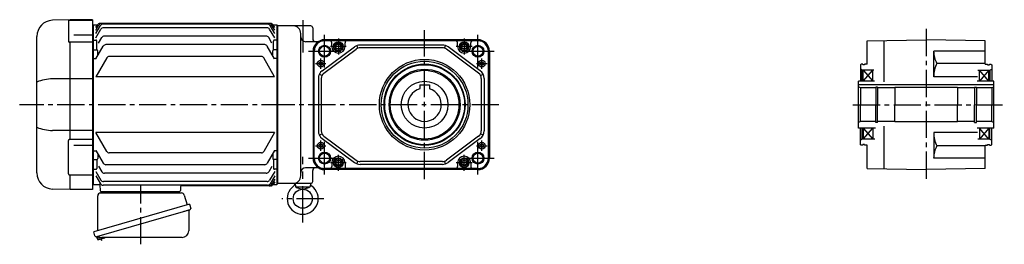
# Model space of a CAD drawing. Extents: x -742 to 1266, y 84 to 1041.
# Drawn here: x -742 to 291, y 91 to 326 of the extents above; entities that cross this region are included whole.
import ezdxf

# ---------------------------------------------------------------- set-up
doc = ezdxf.new("R2010")
doc.units = 0
doc.header["$LTSCALE"] = 3
doc.header["$MEASUREMENT"] = 0
doc.linetypes.add('CENTERX2', pattern=[20.32, 12.7, -2.54, 2.54, -2.54])
doc.linetypes.add('sekkei(A2)', pattern=[14.2875, 9.525, -1.5875, 1.5875, -1.5875])
doc.layers.get('0').update_dxf_attribs({"linetype": 'CONTINUOUS'})
doc.layers.add('CENTER', color=3, linetype='sekkei(A2)')

# ---------------------------------------------------------------- blocks, each defined once
blk = doc.blocks.new('A$C562722F7')
for radius in [47.5, 45.5]:
    blk.add_circle((0, 0), radius)
blk = doc.blocks.new('A$C862be902')
at = {"color": 7, "linetype": 'Continuous', "lineweight": 25}
for p, q in [((7, 53.8), (92, 53.8)), ((71.4, 55.2), (77, 55.2)), ((71.4, 55.2), (71.4, 54.6)), ((77, 54.6), (77, 55.2)), ((100.5, 42), (0, 13.2)), ((4.2, 14.4), (4.2, 50.8)), ((94.8, 51.6), (97.8, 41.2)), ((100.5, 42), (101.7, 37.7)), ((93.6, 34), (2.8, 8)), ((99.6, 35.1), (99.6, 14.2)), ((1.2, 8.9), (0, 13.2)), ((92.6, 7.2), (8.3, 7.2))]:
    blk.add_line(p, q, dxfattribs=at)
for p, q in [((8.7, 55.3), (17.8, 55.3)), ((79.7, 55.3), (88.8, 55.3)), ((3.3, 8.1), (3.6, 7.2)), ((5.6, 7.7), (3.6, 7.2)), ((4.2, 4.9), (3.7, 6.7)), ((11.2, 6.4), (4.8, 4.6)), ((6.1, 5), (5.4, 7.7)), ((9.4, 6), (9.4, 5.9)), ((9.8, 6), (9.5, 7.2)), ((11.5, 7), (11.5, 7.2))]:
    blk.add_line(p, q)
blk.add_lwpolyline([(100.8, 36.1), (100.7, 36.1), (100.6, 36), (100.3, 35.9), (100, 35.8), (99.5, 35.7), (99, 35.6), (98.4, 35.4), (97.7, 35.2), (96.9, 35), (96.1, 34.7), (95.3, 34.5), (94.5, 34.3), (93.6, 34)], dxfattribs=at)
for centre, radius, start, end in [((7.2, 50.8), 3, 95.7392, 180), ((6.7, 55.7), 2, 275.7392, 346.2628), ((19.7, 55.8), 2, 194.4775, 270), ((70.6, 54.6), 0.8, 270, 0), ((77.8, 54.6), 0.8, 180, 267.2245), ((77.7, 55.8), 2, 270, 345.5225), ((90.7, 55.8), 2, 194.4775, 270), ((92, 50.8), 3, 15.8235, 90), ((100.4, 35.1), 0.8, 106, 180), ((100.4, 37.3), 1.3, 286, 16), ((92.6, 14.2), 7, 270, 0), ((2.5, 9.2), 1.3, 196, 286), ((4.3, 7.6), 0.8, 58.4666, 106), ((8.3, 14.2), 7, 238.4666, 270)]:
    blk.add_arc(centre, radius, start, end, dxfattribs=at)
for centre, start, end in [((4.1, 6.8), 106, 196), ((4.6, 5.1), 196, 286), ((11, 6.9), 286, 16)]:
    blk.add_arc(centre, 0.5, start, end)
at = {"layer": 'CENTER'}
for p, q in [((49.4, 0), (49.4, 61.4)), ((8.5, 3.6), (7.5, 7.3))]:
    blk.add_line(p, q, dxfattribs=at)

msp = doc.modelspace()

# ---------------------------------------------------------------- linework, layer by layer
for p, q in [((-688.9, 326), (-707.4, 325.4)), ((-690.8, 324.4), (-690.8, 303.4)), ((-689.8, 325.4), (-665.4, 325.4)), ((-688.9, 325.4), (-688.9, 326)), ((-665.4, 326), (-688.9, 326)), ((-665.4, 326), (-665.4, 148)), ((-664.4, 320.5), (-664.9, 320)), ((-664.4, 320.5), (-660.2, 320.5)), ((-664.4, 153.5), (-664.4, 320.5)), ((-661.9, 317.7), (-660.2, 320.5)), ((-661.9, 315.1), (-658.7, 320.5)), ((-478.6, 322), (-657.6, 322)), ((-480.1, 322), (-656.1, 322)), ((-481.8, 321.5), (-654.4, 321.5)), ((-474.3, 315.1), (-477.5, 320.5)), ((-474.3, 317.7), (-476, 320.5)), ((-476, 320.5), (-471.9, 320.5)), ((-471.9, 320.5), (-471.4, 320)), ((-471.9, 320.5), (-471.9, 153.5)), ((-684.9, 310), (-665.4, 310)), ((-664.9, 320), (-665.4, 320)), ((-664.9, 320), (-664.9, 154)), ((-661.9, 311.5), (-657, 320)), ((-661.9, 307), (-656.6, 316.1)), ((-482.2, 317.6), (-654, 317.6)), ((-474.3, 307), (-479.6, 316.1)), ((-474.3, 311.5), (-479.2, 320)), ((-471.4, 320), (-471.4, 154)), ((-436.4, 319.5), (-471.4, 319.5)), ((-471.4, 319.2), (-471.4, 154.5)), ((-446.9, 162.5), (-446.9, 311.5)), ((-434.4, 317.5), (-434.4, 306)), ((-723.9, 165.6), (-723.9, 308.4)), ((-665.4, 302.4), (-689.8, 302.4)), ((-688.9, 200.6), (-688.9, 302.4)), ((-664.4, 304.7), (-664.9, 304.2)), ((-664.4, 304.7), (-661.9, 304.7)), ((-660.9, 294.5), (-660.9, 303.7)), ((-659, 301.5), (-655.6, 307.4)), ((-483.2, 308.9), (-653, 308.9)), ((-484.7, 299.9), (-651.5, 299.9)), ((-477.3, 301.6), (-480.6, 307.4)), ((-475.4, 294.5), (-475.4, 303.7)), ((-471.9, 304.7), (-474.4, 304.7)), ((-471.9, 304.7), (-471.4, 304.2)), ((-429.5, 303), (-441.9, 303)), ((-261, 305), (-422, 305)), ((-261, 304.2), (-422, 304.2)), ((-407.5, 303.9), (-422, 303.9)), ((-414.5, 298), (-414.5, 301.9)), ((-275.5, 303.9), (-407.5, 303.9)), ((-400.5, 298), (-400.5, 301.9)), ((-282.5, 298), (-282.5, 301.9)), ((-261, 303.9), (-275.5, 303.9)), ((-268.5, 298), (-268.5, 301.9)), ((147.2, 303.9), (209.2, 305)), ((147.2, 279.5), (147.2, 303.9)), ((165.2, 260.8), (165.2, 304.2)), ((271.1, 303.9), (209.2, 305)), ((271.1, 279.5), (271.1, 303.9)), ((-664.4, 294.5), (-664.9, 294)), ((-664.4, 294.5), (-660.9, 294.5)), ((-661.9, 285), (-654.1, 298.4)), ((-659.9, 288.5), (-659.9, 293.5)), ((-474.4, 285), (-482.1, 298.4)), ((-476.3, 288.5), (-476.3, 293.5)), ((-471.9, 294.5), (-475.4, 294.5)), ((-471.9, 294.5), (-471.4, 294)), ((-434, 293), (-434, 181)), ((-433.3, 181), (-433.3, 293)), ((-433, 181), (-433, 293)), ((-424.5, 272.5), (-390.7, 297.5)), ((-422.7, 270.1), (-388.9, 295.1)), ((-386.9, 296.1), (-387.9, 299)), ((-298.3, 299.5), (-384.7, 299.5)), ((-298.3, 296.5), (-384.7, 296.5)), ((-296.1, 296.1), (-295.2, 299)), ((-260.4, 270.1), (-294.2, 295.1)), ((-258.6, 272.5), (-292.4, 297.5)), ((-250.1, 181), (-250.1, 293)), ((-249.8, 181), (-249.8, 293)), ((-249, 293), (-249, 181)), ((217.2, 266.2), (217.2, 293)), ((271.1, 293), (217.2, 293)), ((-664.4, 285.4), (-664.9, 285.9)), ((-664.4, 285.4), (-661.6, 285.4)), ((-650.5, 285.9), (-661.9, 266.1)), ((-488.3, 287.4), (-647.9, 287.4)), ((-474.4, 266.1), (-485.7, 285.9)), ((-471.9, 285.4), (-474.6, 285.4)), ((-471.9, 285.4), (-471.4, 285.9)), ((141.2, 279.5), (140.2, 278.9)), ((142.7, 279.5), (141.2, 279.5)), ((142.7, 279.5), (142.7, 278.8)), ((144.7, 279.5), (144.7, 278.8)), ((147.2, 279.5), (144.7, 279.5)), ((271.1, 280.2), (220.4, 280.2)), ((271.1, 279.5), (273.6, 279.5)), ((273.6, 279.5), (273.6, 278.8)), ((275.6, 279.5), (275.6, 278.8)), ((275.6, 279.5), (277.1, 279.5)), ((277.1, 279.5), (278.1, 278.9)), ((-424.8, 267.6), (-427.5, 269)), ((-258.3, 267.6), (-255.6, 269)), ((140.2, 278.9), (140.2, 261.5)), ((142.2, 273), (140.2, 274.2)), ((154.3, 273), (142.2, 273)), ((142.2, 261.5), (142.2, 273)), ((144.7, 278.8), (142.7, 278.8)), ((143.2, 261.5), (143.2, 273)), ((143.2, 261.5), (153.2, 273)), ((143.2, 273), (153.2, 261.5)), ((153.2, 261.5), (153.2, 273)), ((263.5, 273), (276.1, 273)), ((265.1, 261.5), (265.1, 273)), ((275.1, 273), (265.1, 261.5)), ((275.1, 261.5), (265.1, 273)), ((273.6, 278.8), (275.6, 278.8)), ((275.1, 261.5), (275.1, 273)), ((276.1, 273), (278.1, 274.2)), ((276.1, 273), (276.1, 261.5)), ((278.1, 278.9), (278.1, 261.5)), ((-665.4, 264), (-707.4, 264)), ((-474.4, 266.1), (-661.9, 266.1)), ((-428.5, 264.5), (-428.5, 209.5)), ((-425.5, 264.5), (-425.5, 209.5)), ((-257.5, 264.5), (-257.5, 209.5)), ((-254.5, 264.5), (-254.5, 209.5)), ((138.2, 212.5), (138.2, 261.5)), ((155.1, 261.5), (138.2, 261.5)), ((263.2, 266.2), (217.2, 266.2)), ((280.1, 261.5), (262.7, 261.5)), ((280.1, 212.5), (280.1, 261.5)), ((-322, 257.8), (-322, 253.8)), ((-322, 257.8), (-312, 257.8)), ((-312, 257.8), (-312, 253.8)), ((280.1, 257.8), (138.2, 257.8)), ((140.2, 254.5), (138.2, 255.7)), ((140.2, 254.5), (140.2, 237)), ((156.4, 254.5), (140.2, 254.5)), ((158.2, 255.5), (156.4, 255.5)), ((156.4, 255.5), (156.4, 237)), ((158.2, 255.5), (158.2, 237)), ((176.2, 254.5), (158.2, 254.5)), ((176.2, 255), (176.2, 237)), ((176.2, 255), (176.2, 237)), ((242.2, 255), (176.2, 255)), ((242.2, 255), (242.2, 237)), ((260.1, 254.5), (242.2, 254.5)), ((260.1, 255.5), (261.9, 255.5)), ((260.1, 255.5), (260.1, 237)), ((261.9, 255.5), (261.9, 237)), ((278.1, 254.5), (261.9, 254.5)), ((278.1, 254.5), (280.1, 255.7)), ((278.1, 254.5), (278.1, 237)), ((140.2, 219.5), (140.2, 237)), ((156.4, 218.5), (156.4, 237)), ((158.2, 218.5), (158.2, 237)), ((176.2, 219), (176.2, 237)), ((176.2, 219), (176.2, 237)), ((242.2, 219), (242.2, 237)), ((260.1, 218.5), (260.1, 237)), ((261.9, 218.5), (261.9, 237)), ((278.1, 219.5), (278.1, 237)), ((140.2, 219.5), (138.2, 218.3)), ((156.4, 219.5), (140.2, 219.5)), ((158.2, 218.5), (156.4, 218.5)), ((176.2, 219.5), (158.2, 219.5)), ((242.2, 219), (176.2, 219)), ((260.1, 219.5), (242.2, 219.5)), ((260.1, 218.5), (261.9, 218.5)), ((278.1, 219.5), (261.9, 219.5)), ((278.1, 219.5), (280.1, 218.3)), ((-665.4, 210), (-707.4, 210)), ((-474.4, 207.9), (-661.9, 207.9)), ((-650.5, 188.1), (-661.9, 207.9)), ((-474.4, 207.9), (-485.7, 188.1)), ((156, 212.5), (138.2, 212.5)), ((140.2, 195.1), (140.2, 212.5)), ((142.2, 201), (142.2, 212.5)), ((143.2, 212.5), (143.2, 201)), ((143.2, 201), (153.2, 212.5)), ((143.2, 212.5), (153.2, 201)), ((153.2, 212.5), (153.2, 201)), ((165.2, 169.8), (165.2, 214.4)), ((217.2, 207.8), (217.2, 181)), ((263.1, 207.8), (217.2, 207.8)), ((280.1, 212.5), (262.9, 212.5)), ((265.1, 212.5), (265.1, 201)), ((275.1, 212.5), (265.1, 201)), ((275.1, 201), (265.1, 212.5)), ((275.1, 212.5), (275.1, 201)), ((276.1, 201), (276.1, 212.5)), ((278.1, 195.1), (278.1, 212.5)), ((-690.8, 164.6), (-690.8, 199.6)), ((-665.4, 200.6), (-689.8, 200.6)), ((-427.5, 205), (-424.8, 206.4)), ((-424.5, 201.5), (-390.7, 176.5)), ((-422.7, 203.9), (-388.9, 178.9)), ((-260.4, 203.9), (-294.2, 178.9)), ((-258.6, 201.5), (-292.4, 176.5)), ((-255.6, 205), (-258.3, 206.4)), ((142.2, 201), (140.2, 199.8)), ((155.5, 201), (142.2, 201)), ((276.1, 201), (263.5, 201)), ((276.1, 201), (278.1, 199.8)), ((-684.9, 194.5), (-665.4, 194.5)), ((-664.4, 188.6), (-664.9, 188.1)), ((-664.4, 188.6), (-661.6, 188.6)), ((-661.9, 189), (-654.1, 175.6)), ((-488.3, 186.6), (-647.9, 186.6)), ((-474.4, 189), (-482.1, 175.6)), ((-471.9, 188.6), (-474.6, 188.6)), ((-471.9, 188.6), (-471.4, 188.1)), ((141.2, 194.5), (140.2, 195.1)), ((142.7, 194.5), (141.2, 194.5)), ((142.7, 194.5), (142.7, 195.2)), ((144.7, 195.2), (142.7, 195.2)), ((144.7, 194.5), (144.7, 195.2)), ((147.2, 194.5), (144.7, 194.5)), ((147.2, 170.1), (147.2, 194.5)), ((271.1, 193.8), (220.4, 193.8)), ((271.1, 194.5), (273.6, 194.5)), ((271.1, 170.1), (271.1, 194.5)), ((273.6, 194.5), (273.6, 195.2)), ((273.6, 195.2), (275.6, 195.2)), ((275.6, 194.5), (275.6, 195.2)), ((275.6, 194.5), (277.1, 194.5)), ((277.1, 194.5), (278.1, 195.1)), ((-664.4, 179.5), (-664.9, 180)), ((-664.4, 179.5), (-660.9, 179.5)), ((-660.9, 179.5), (-660.9, 170.3)), ((-659.9, 185.5), (-659.9, 180.5)), ((-476.3, 185.5), (-476.3, 180.5)), ((-475.4, 179.5), (-475.4, 170.3)), ((-471.9, 179.5), (-475.4, 179.5)), ((-471.9, 179.5), (-471.4, 180)), ((-414.5, 176), (-414.5, 172.1)), ((-400.5, 176), (-400.5, 172.1)), ((-387.9, 175), (-386.9, 177.9)), ((-298.3, 177.5), (-384.7, 177.5)), ((-295.2, 175), (-296.1, 177.9)), ((-282.5, 176), (-282.5, 172.1)), ((-268.5, 176), (-268.5, 172.1)), ((271.1, 181), (217.2, 181)), ((-664.4, 169.3), (-664.9, 169.8)), ((-664.4, 169.3), (-661.9, 169.3)), ((-661.9, 167), (-656.6, 157.9)), ((-659, 172.5), (-655.6, 166.6)), ((-484.7, 174.1), (-651.5, 174.1)), ((-477.3, 172.4), (-480.6, 166.6)), ((-474.3, 167), (-479.6, 157.9)), ((-471.9, 169.3), (-474.4, 169.3)), ((-471.9, 169.3), (-471.4, 169.8)), ((-429.5, 171), (-441.9, 171)), ((-434.4, 156.5), (-434.4, 168)), ((-407.5, 170.1), (-422, 170.1)), ((-261, 169.8), (-422, 169.8)), ((-261, 169), (-422, 169)), ((-275.5, 170.1), (-407.5, 170.1)), ((-298.3, 174.5), (-384.7, 174.5)), ((-261, 170.1), (-275.5, 170.1)), ((147.2, 170.1), (209.2, 169)), ((271.1, 170.1), (209.2, 169)), ((-689.8, 163.6), (-665.4, 163.6)), ((-688.9, 148), (-688.9, 163.7)), ((-661.9, 162.5), (-657, 154)), ((-482.2, 156.4), (-654, 156.4)), ((-483.2, 165.1), (-653, 165.1)), ((-474.3, 162.5), (-479.2, 154)), ((-474.3, 158.9), (-477.5, 153.5)), ((-474.3, 156.3), (-476, 153.5)), ((-688.9, 148), (-707.4, 148.6)), ((-665.4, 148), (-688.9, 148)), ((-665.4, 154), (-664.9, 154)), ((-664.4, 153.5), (-664.9, 154)), ((-664.4, 153.5), (-658.6, 153.5)), ((-664.4, 153.5), (-662.4, 153.5)), ((-657.6, 152.5), (-657.4, 147)), ((-656.4, 146), (-574.3, 146)), ((-481.8, 152.5), (-654.4, 152.5)), ((-573.2, 151), (-573.3, 147)), ((-478.6, 152), (-572.2, 152)), ((-476, 153.5), (-471.9, 153.5)), ((-471.9, 153.5), (-471.4, 154)), ((-436.4, 154.5), (-471.4, 154.5)), ((-452.8, 154.5), (-452.5, 151.2)), ((-437.6, 150.5), (-452.1, 150.5)), ((-451.7, 150.3), (-444.9, 148.5)), ((-444.9, 148.5), (-438, 150.3)), ((-436.9, 154.5), (-437.2, 151.2))]:
    msp.add_line(p, q)
for points in [[(-410, 299.4), (-407.5, 300.9), (-405, 299.4), (-405, 296.6), (-407.5, 295.1), (-410, 296.6)], [(-278, 299.4), (-275.5, 300.9), (-273, 299.4), (-273, 296.6), (-275.5, 295.1), (-278, 296.6)], [(-410, 177.4), (-407.5, 178.9), (-405, 177.4), (-405, 174.6), (-407.5, 173.1), (-410, 174.6)], [(-278, 177.4), (-275.5, 178.9), (-273, 177.4), (-273, 174.6), (-275.5, 173.1), (-278, 174.6)]]:
    msp.add_lwpolyline(points, close=True)
for centre, radius in [((-407.5, 298), 5), ((-407.5, 298), 4.31), ((-407.5, 298), 2.89), ((-275.5, 298), 5), ((-275.5, 298), 4.31), ((-275.5, 298), 2.89), ((-422, 293), 6.25), ((-422, 293), 5.2), ((-261, 293), 6.25), ((-261, 293), 5.2), ((-426, 280), 3.5), ((-426, 280), 1.9), ((-317, 237), 42.5), ((-257, 280), 3.5), ((-257, 280), 1.9), ((-317, 237), 41.9), ((-317, 237), 37.2), ((-317, 237), 36), ((-317, 237), 24.5), ((-426, 194), 3.5), ((-257, 194), 3.5), ((-422, 181), 6.25), ((-426, 194), 1.9), ((-422, 181), 5.2), ((-261, 181), 6.25), ((-261, 181), 5.2), ((-257, 194), 1.9), ((-407.5, 176), 5), ((-407.5, 176), 4.31), ((-407.5, 176), 2.89), ((-275.5, 176), 5), ((-275.5, 176), 4.31), ((-275.5, 176), 2.89), ((-444.9, 138.5), 10)]:
    msp.add_circle(centre, radius)
for centre, radius, start, end in [((-706.9, 308.4), 17, 92, 180), ((-689.8, 324.4), 1, 90, 180), ((-657.6, 319), 3, 90, 150), ((-656.1, 319), 3, 90, 150), ((-654.4, 318.5), 3, 90, 150), ((-481.8, 318.5), 3, 30, 90), ((-480.1, 319), 3, 30, 90), ((-478.6, 319), 3, 30, 90), ((-654, 314.6), 3, 90, 150), ((-482.2, 314.6), 3, 30, 90), ((-454.9, 311.5), 8, 0, 90), ((-436.4, 317.5), 2, 0, 90), ((-689.8, 303.4), 1, 180, 270), ((-661.9, 303.7), 1, 0, 90), ((-653, 305.9), 3, 90, 150), ((-651.5, 296.9), 3, 90, 150), ((-484.7, 296.9), 3, 30, 90), ((-483.2, 305.9), 3, 30, 90), ((-474.4, 303.7), 1, 90, 180), ((-441.9, 308), 5, 180, 270), ((-431.4, 306), 3, 180, 270), ((-422, 293), 12, 90, 180), ((-422, 293), 11.2, 90, 180), ((-422, 293), 10.9, 90, 180), ((-429.5, 306), 3, 270, 299.9264), ((-416.5, 301.9), 2, 0, 90), ((-398.5, 301.9), 2, 90, 180), ((-284.5, 301.9), 2, 0, 90), ((-266.5, 301.9), 2, 90, 180), ((-261, 293), 12, 0, 90), ((-261, 293), 11.2, 0, 90), ((-261, 293), 10.9, 0, 90), ((-660.9, 293.5), 1, 0, 90), ((-475.4, 293.5), 1, 90, 180), ((-407.5, 298), 7, 180, 0), ((-384.7, 289.5), 10, 90, 126.5289), ((-384.7, 289.5), 7, 90, 126.5289), ((-298.3, 289.5), 10, 53.4711, 90), ((-298.3, 289.5), 7, 53.4711, 90), ((-275.5, 298), 7, 180, 0), ((243.8, 293), 26.7, 180, 208.5532), ((-647.9, 284.4), 3, 90, 150), ((-488.3, 284.4), 3, 30, 90), ((249.2, 266.2), 32, 153.9756, 180), ((-418.5, 264.5), 10, 126.5289, 180), ((-418.5, 264.5), 7, 126.5289, 180), ((-264.5, 264.5), 7, 0, 53.4711), ((-264.5, 264.5), 10, 0, 53.4711), ((-707.2, 220.3), 43.7, 90.3267, 112.4209), ((-317, 237), 17.5, 106.6015, 73.3985), ((-707.2, 253.7), 43.7, 247.5791, 269.6733), ((-418.5, 209.5), 10, 180, 233.4711), ((-418.5, 209.5), 7, 180, 233.4711), ((-264.5, 209.5), 7, 306.5289, 0), ((-264.5, 209.5), 10, 306.5289, 0), ((249.2, 207.8), 32, 180, 206.0244), ((-689.8, 199.6), 1, 90, 180), ((-647.9, 189.6), 3, 210, 270), ((-488.3, 189.6), 3, 270, 330), ((243.8, 181), 26.7, 151.4468, 180), ((-660.9, 180.5), 1, 270, 0), ((-475.4, 180.5), 1, 180, 270), ((-422, 181), 12, 180, 270), ((-422, 181), 11.2, 180, 270), ((-422, 181), 10.9, 180, 270), ((-407.5, 176), 7, 0, 180), ((-384.7, 184.5), 10, 233.4711, 270), ((-384.7, 184.5), 7, 233.4711, 270), ((-298.3, 184.5), 7, 270, 306.5289), ((-298.3, 184.5), 10, 270, 306.5289), ((-275.5, 176), 7, 0, 180), ((-261, 181), 11.2, 270, 0), ((-261, 181), 10.9, 270, 0), ((-261, 181), 12, 270, 0), ((-706.9, 165.6), 17, 180, 268), ((-661.9, 170.3), 1, 270, 0), ((-653, 168.1), 3, 210, 270), ((-651.5, 177.1), 3, 210, 270), ((-484.7, 177.1), 3, 270, 330), ((-483.2, 168.1), 3, 270, 330), ((-474.4, 170.3), 1, 180, 270), ((-441.9, 166), 5, 90, 180), ((-431.4, 168), 3, 90, 180), ((-429.5, 168), 3, 60.0736, 90), ((-416.5, 172.1), 2, 270, 0), ((-398.5, 172.1), 2, 180, 270), ((-284.5, 172.1), 2, 270, 0), ((-266.5, 172.1), 2, 180, 270), ((-689.8, 164.6), 1, 180, 270), ((-654, 159.4), 3, 210, 270), ((-482.2, 159.4), 3, 270, 330), ((-454.9, 162.5), 8, 270, 0), ((-436.4, 156.5), 2, 270, 0), ((-658.6, 152.5), 1, 2, 90), ((-656.4, 147), 1, 182, 270), ((-654.4, 155.5), 3, 210, 270), ((-574.3, 147), 1, 270, 358), ((-572.2, 151), 1, 90, 178), ((-481.8, 155.5), 3, 270, 330), ((-480.1, 155), 3, 270, 330), ((-478.6, 155), 3, 270, 330), ((-444.9, 138.5), 16.3, 126.1075, 53.8882), ((-456.8, 154.9), 4, 306.1075, 354.2519), ((-451.5, 151.3), 1, 185, 255.1929), ((-438.2, 151.3), 1, 284.8109, 355), ((-432.9, 154.9), 4, 185.7353, 233.8882)]:
    msp.add_arc(centre, radius, start, end)
at = {"layer": 'CENTER', "linetype": 'CENTERX2'}
for p, q in [((-444.9, 325.5), (-444.9, 291.7)), ((-422, 276), (-422, 310)), ((-261, 276), (-261, 310)), ((-439, 293), (-405, 293)), ((-278, 293), (-244, 293)), ((-422, 164), (-422, 198)), ((-261, 164), (-261, 198)), ((-444.9, 113.6), (-444.9, 182.3)), ((-439, 181), (-405, 181)), ((-278, 181), (-244, 181))]:
    msp.add_line(p, q, dxfattribs=at)
at = {"layer": 'CENTER'}
for p, q in [((-317, 159), (-317, 315)), ((209.2, 316.4), (209.2, 155.5)), ((-459.5, 237), (-741.9, 237)), ((-239, 237), (-465.7, 237)), ((132.3, 237), (291.2, 237)), ((-422.9, 138.5), (-466.8, 138.5))]:
    msp.add_line(p, q, dxfattribs=at)
at = {"layer": 'CENTER', "linetype": 'CENTERX2', "ltscale": 0.5}
for p, q in [((-407.5, 306.3), (-407.5, 289.7)), ((-275.5, 306.3), (-275.5, 289.7)), ((-399.2, 298), (-415.9, 298)), ((-267.2, 298), (-283.9, 298)), ((-431.5, 280), (-420.5, 280)), ((-426, 274.5), (-426, 285.5)), ((-262.5, 280), (-251.5, 280)), ((-257, 274.5), (-257, 285.5)), ((-426, 188.5), (-426, 199.5)), ((-257, 188.5), (-257, 199.5)), ((-431.5, 194), (-420.5, 194)), ((-262.5, 194), (-251.5, 194)), ((-399.2, 176), (-415.9, 176)), ((-407.5, 167.7), (-407.5, 184.3)), ((-267.2, 176), (-283.9, 176)), ((-275.5, 167.7), (-275.5, 184.3))]:
    msp.add_line(p, q, dxfattribs=at)

# ---------------------------------------------------------------- block references
for name, p in [('A$C562722F7', (-317, 237)), ('A$C862be902', (-664.1, 90.7))]:
    msp.add_blockref(name, p)

doc.saveas('drawing.dxf')
